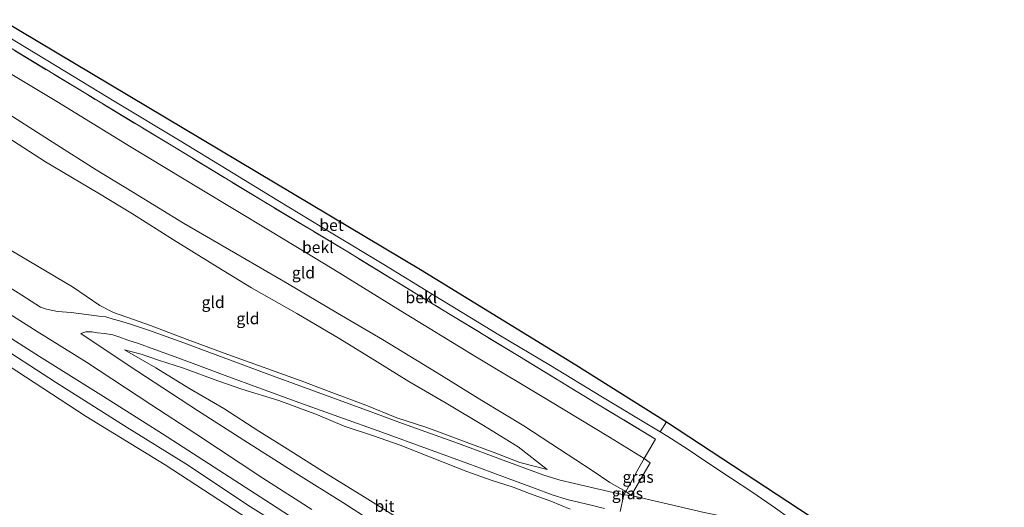
# Model space of a CAD drawing. Units: metres. Extents: x 113470 to 120003, y 543748 to 548057.
# Drawn here: x 116888 to 117101, y 546662 to 546767 of the extents above; entities that cross this region are included whole.
import ezdxf
from ezdxf.enums import TextEntityAlignment as Align

# ---------------------------------------------------------------- set-up
doc = ezdxf.new("R2010")
doc.units = ezdxf.units.M
doc.linetypes.add('IE-TERREINAFSCHEIDING', pattern=[10, 8, -2])
for name, color, linetype, lineweight in [('B-ME-GW-KRUINLIJN-L-B1', 93, 'Continuous', 18), ('B-ME-GW-TEENLIJN-L-B1', 93, 'Continuous', 18), ('B-ME-IE-GRASLAND-GV-B6', 93, 'Continuous', 18), ('B-ME-IE-GRONDWERKLIJN-GROND_INGERICHT-GV-B6', 253, 'Continuous', 18), ('B-ME-IE-TERREINAFSCHEIDING-DOORGANG-L-B1', 8, 'IE-TERREINAFSCHEIDING-KUNSTMATIG-OPEN', 18), ('B-ME-IE-TERREINAFSCHEIDING-RASTERHEKWERK-L-B1', 8, 'IE-TERREINAFSCHEIDING', 18), ('B-ME-KG-KADASTRAAL-OPNAMEDTMGRENS-L-B1', 10, 'Continuous', 25), ('B-ME-OB-BEKLEDING-GV-B6', 253, 'Continuous', 18), ('B-ME-OB-WATERLIJN-L-B1', 133, 'OB-WATERLIJN', 18), ('B-ME-OG-WATER-GV-B6', 153, 'Continuous', 18), ('B-ME-VH-VERH_SOORT-BETON-OVERIG-GV-B6', 8, 'IE-TERREINAFSCHEIDING-NATUURLIJK-HOUTWAL', 18), ('B-ME-VH-VERH_SOORT-BITUMEN-GV-B6', 8, 'IE-TERREINAFSCHEIDING-NATUURLIJK-HOUTWAL', 18)]:
    doc.layers.add(name, color=color, linetype=linetype, lineweight=lineweight)
doc.styles.add('NLCS-ISO', font='NLCS-ISO.TTF')
doc.linetypes.add('IE-TERREINAFSCHEIDING-KUNSTMATIG-OPEN', pattern='A,7,-1.5,[67,NLCS.SHX,S=0.75,R=0,X=0,Y=0],-1.5', length=10)
doc.linetypes.add('IE-TERREINAFSCHEIDING-NATUURLIJK-HOUTWAL', pattern='A,7,-1.5,[67,NLCS.SHX,S=0.75,R=45,X=0,Y=0],-1.5,7,-1.5,[70,NLCS.SHX,S=0.75,R=0,X=0,Y=0],-1.5', length=20)
doc.linetypes.add('OB-WATERLIJN', pattern='A,10,[32,NLCS.SHX,S=2,R=0,X=0,Y=0],-12', length=22)

msp = doc.modelspace()

# ---------------------------------------------------------------- linework, layer by layer
at = {"layer": 'B-ME-GW-KRUINLIJN-L-B1'}
for points in [[(117020.508, 546664.459, 8.573), (117019.384, 546665.357, 8.609), (117015.915, 546667.245, 8.675), (117012.034, 546669.843, 8.684), (117005.033, 546674.478, 8.594), (116997.26, 546679.521, 8.618), (116988.158, 546685.006, 8.717), (116978.534, 546691.008, 8.744), (116966.686, 546698.165, 8.798), (116956.96, 546703.87, 8.801), (116946.167, 546710.306, 8.792), (116934.99, 546716.755, 8.774), (116923.633, 546723.32, 8.747), (116912.82, 546729.965, 8.702), (116904.745, 546734.858, 8.684), (116895.416, 546740.822, 8.651), (116883.147, 546748.581, 8.663), (116875.549, 546753.197, 8.707)], [(117002.299, 546670.066, 8.732), (116996.089, 546675.003, 8.756), (116988.525, 546679.567, 8.756), (116980.465, 546684.415, 8.939), (116972.388, 546689.1, 8.906), (116965.529, 546693.33, 8.807), (116957.494, 546698.302, 8.864), (116948.154, 546703.814, 8.849), (116938.325, 546709.399, 8.729), (116930.883, 546713.897, 8.714), (116921.463, 546719.726, 8.678), (116912.59, 546725.347, 8.741), (116905.121, 546729.918, 8.774), (116893.756, 546736.589, 8.693), (116883.122, 546743.492, 8.687), (116873.51, 546749.912, 8.806)], [(117054.23, 546594.129, 1.649), (117043.361, 546600.346, 1.58), (117028.501, 546608.678, 1.37), (117013.735, 546617.943, 1.439), (116999.412, 546626.852, 1.361), (116985.712, 546635.222, 1.367), (116967.207, 546646.939, 1.331), (116953.763, 546655.384, 1.304), (116942.461, 546662.69, 1.301), (116919.074, 546677.773, 1.301), (116906.329, 546685.881, 1.316), (116892.483, 546694.548, 1.331), (116873.409, 546706.641, 1.274), (116863.505, 546712.869, 1.289), (116854.071, 546718.601, 1.312)], [(116910.896, 546695.968, 1.769), (116914.506, 546694.984, 2.141), (116918.24, 546693.694, 2.426), (116923.645, 546691.99, 2.84), (116931.068, 546689.265, 3.377), (116936.263, 546687.481, 3.884), (116944.229, 546685.001, 4.601), (116952.6, 546681.914, 5.219), (116958.405, 546679.483, 5.621), (116964.757, 546677.381, 6.161), (116970.518, 546675.368, 6.578), (116977.425, 546672.589, 7.043), (116984.912, 546669.641, 7.526), (116990.196, 546667.775, 7.88), (116994.957, 546666.278, 8.267), (116998.522, 546664.865, 8.369), (117003.128, 546663.253, 8.543), (117007.278, 546661.469, 8.585)]]:
    msp.add_polyline3d(points, dxfattribs=at)
at = {"layer": 'B-ME-GW-TEENLIJN-L-B1'}
for points in [[(117002.299, 546670.066, 8.732), (116996.432, 546671.584, 8.309), (116991.192, 546673.64, 8.084), (116984.207, 546676.233, 7.538), (116976.299, 546679.19, 7.04), (116969.815, 546681.264, 6.551), (116963.066, 546683.984, 6.032), (116955.697, 546686.702, 5.561), (116949.1, 546689.244, 5.081), (116940.869, 546692.223, 4.382), (116933.26, 546694.957, 3.821), (116924.443, 546698.157, 3.026), (116916.524, 546701.236, 2.318), (116911.398, 546703.001, 2.054), (116908.498, 546704.051, 1.976), (116905.526, 546705.516, 1.946), (116899.64, 546709.546, 1.907), (116886.352, 546717.431, 2.027), (116878.027, 546722.38, 1.988), (116868.478, 546728.303, 1.937), (116862.354, 546731.944, 2.032)], [(116910.896, 546695.968, 1.769), (116917.667, 546692.044, 2.018), (116924.776, 546687.649, 1.88), (116932.355, 546683.245, 1.919), (116939.903, 546678.389, 1.973), (116946.092, 546674.53, 1.934), (116954.484, 546669.205, 1.943), (116963.488, 546663.691, 1.934), (116971.797, 546658.476, 1.943)]]:
    msp.add_polyline3d(points, dxfattribs=at)
at = {"layer": 'B-ME-IE-GRASLAND-GV-B6'}
for points in [[(117020.508, 546664.459, 8.573), (117019.384, 546665.357, 8.609), (117019.9, 546666.322, 8.414), (117022.179, 546670.431, 7.682), (117023.3, 546672.461, 7.088), (117024.651, 546671.507, 6.965), (117020.508, 546664.459, 8.573)], [(117020.508, 546664.459, 8.573), (117018.887, 546664.587, 8.612), (117019.072, 546664.852, 8.678), (117019.384, 546665.357, 8.609), (117020.508, 546664.459, 8.573)]]:
    msp.add_polyline3d(points, dxfattribs=at)
at = {"layer": 'B-ME-IE-GRONDWERKLIJN-GROND_INGERICHT-GV-B6'}
for points in [[(116879.528, 546759.606, 7.036), (116896.254, 546749.675, 7.007), (116912.289, 546739.761, 7.013), (116927.25, 546730.795, 7.025), (116942.113, 546721.862, 7.022), (116956.183, 546713.351, 7.07), (116970.536, 546704.49, 7.064), (116987.041, 546694.372, 7.04), (117002.699, 546684.997, 7.055), (117015.833, 546677.07, 7.073), (117023.3, 546672.461, 7.088), (117022.179, 546670.431, 7.682), (117019.9, 546666.322, 8.414), (117019.384, 546665.357, 8.609), (117015.915, 546667.245, 8.675), (117012.034, 546669.843, 8.684), (117005.033, 546674.478, 8.594), (116997.26, 546679.521, 8.618), (116988.158, 546685.006, 8.717), (116978.534, 546691.008, 8.744), (116966.686, 546698.165, 8.798), (116956.96, 546703.87, 8.801), (116946.167, 546710.306, 8.792), (116934.99, 546716.755, 8.774), (116923.633, 546723.32, 8.747), (116912.82, 546729.965, 8.702), (116904.745, 546734.858, 8.684), (116895.416, 546740.822, 8.651), (116883.147, 546748.581, 8.663)], [(116883.147, 546748.581, 8.663), (116895.416, 546740.822, 8.651), (116904.745, 546734.858, 8.684), (116912.82, 546729.965, 8.702), (116923.633, 546723.32, 8.747), (116934.99, 546716.755, 8.774), (116946.167, 546710.306, 8.792), (116956.96, 546703.87, 8.801), (116966.686, 546698.165, 8.798), (116978.534, 546691.008, 8.744), (116988.158, 546685.006, 8.717), (116997.26, 546679.521, 8.618), (117005.033, 546674.478, 8.594), (117012.034, 546669.843, 8.684), (117015.915, 546667.245, 8.675), (117019.384, 546665.357, 8.609), (117019.072, 546664.852, 8.678), (117018.887, 546664.587, 8.612), (117016.599, 546665.133, 8.684), (117012.83, 546665.975, 8.753), (117008.261, 546667.082, 8.801), (117005.125, 546667.807, 8.801), (117001.626, 546668.875, 8.762), (116992.807, 546672.108, 8.156), (116983.173, 546675.678, 7.517), (116971.045, 546680.011, 6.806), (116963.21, 546682.891, 6.143), (116951.971, 546687.011, 5.282), (116942.887, 546690.327, 4.574), (116931.613, 546694.506, 3.602), (116923.675, 546697.45, 3.014), (116916.273, 546700.115, 2.474), (116911.962, 546701.607, 2.105), (116909.795, 546702.2, 1.997), (116908.421, 546702.588, 1.913), (116906.839, 546703.063, 1.862), (116905.323, 546703.254, 1.85), (116902.671, 546703.57, 1.817), (116899.353, 546704.033, 1.793), (116896.341, 546704.276, 1.769), (116894.01, 546704.719, 1.739), (116892.704, 546705.16, 1.736), (116888.637, 546707.749, 1.718), (116876.211, 546715.571, 1.727)], [(116886.352, 546717.431, 2.027), (116899.64, 546709.546, 1.907), (116905.526, 546705.516, 1.946), (116908.498, 546704.051, 1.976), (116911.398, 546703.001, 2.054), (116916.524, 546701.236, 2.318), (116924.443, 546698.157, 3.026), (116933.26, 546694.957, 3.821), (116940.869, 546692.223, 4.382), (116949.1, 546689.244, 5.081), (116955.697, 546686.702, 5.561), (116963.066, 546683.984, 6.032), (116969.815, 546681.264, 6.551), (116976.299, 546679.19, 7.04), (116984.207, 546676.233, 7.538), (116991.192, 546673.64, 8.084), (116996.432, 546671.584, 8.309), (117002.299, 546670.066, 8.732), (116996.089, 546675.003, 8.756), (116988.525, 546679.567, 8.756), (116980.465, 546684.415, 8.939), (116972.388, 546689.1, 8.906), (116965.529, 546693.33, 8.807), (116957.494, 546698.302, 8.864), (116948.154, 546703.814, 8.849), (116938.325, 546709.399, 8.729), (116930.883, 546713.897, 8.714), (116921.463, 546719.726, 8.678), (116912.59, 546725.347, 8.741), (116905.121, 546729.918, 8.774), (116893.756, 546736.589, 8.693), (116883.122, 546743.492, 8.687)], [(116883.122, 546743.492, 8.687), (116893.756, 546736.589, 8.693), (116905.121, 546729.918, 8.774), (116912.59, 546725.347, 8.741), (116921.463, 546719.726, 8.678), (116930.883, 546713.897, 8.714), (116938.325, 546709.399, 8.729), (116948.154, 546703.814, 8.849), (116957.494, 546698.302, 8.864), (116965.529, 546693.33, 8.807), (116972.388, 546689.1, 8.906), (116980.465, 546684.415, 8.939), (116988.525, 546679.567, 8.756), (116996.089, 546675.003, 8.756), (117002.299, 546670.066, 8.732), (116996.432, 546671.584, 8.309), (116991.192, 546673.64, 8.084), (116984.207, 546676.233, 7.538), (116976.299, 546679.19, 7.04), (116969.815, 546681.264, 6.551), (116963.066, 546683.984, 6.032), (116955.697, 546686.702, 5.561), (116949.1, 546689.244, 5.081), (116940.869, 546692.223, 4.382), (116933.26, 546694.957, 3.821), (116924.443, 546698.157, 3.026), (116916.524, 546701.236, 2.318), (116911.398, 546703.001, 2.054), (116908.498, 546704.051, 1.976), (116905.526, 546705.516, 1.946), (116899.64, 546709.546, 1.907), (116886.352, 546717.431, 2.027)], [(116876.695, 546709.561, 1.631), (116891.933, 546699.94, 1.526), (116902.618, 546693.263, 1.547), (116916.547, 546684.166, 1.559), (116926.305, 546677.775, 1.574), (116940.806, 546668.21, 1.619), (116951.399, 546661.434, 1.526)], [(116953.763, 546655.384, 1.304), (116942.461, 546662.69, 1.301), (116919.074, 546677.773, 1.301), (116906.329, 546685.881, 1.316), (116892.483, 546694.548, 1.331), (116873.409, 546706.641, 1.274)], [(116873.409, 546706.641, 1.274), (116892.483, 546694.548, 1.331), (116906.329, 546685.881, 1.316), (116919.074, 546677.773, 1.301), (116942.461, 546662.69, 1.301), (116953.763, 546655.384, 1.304)], [(116950.617, 546654.227, 0.374), (116938.11, 546662.012, 0.284), (116924.106, 546671.271, 0.266), (116911.475, 546679.125, 0.281), (116895.948, 546688.991, 0.35), (116882.055, 546697.886, 0.341)], [(116968.086, 546656.529, 1.58), (116958.097, 546662.92, 1.634), (116947.906, 546669.268, 1.697), (116936.71, 546676.413, 1.712), (116926.687, 546682.865, 1.7), (116913.502, 546691.402, 1.7), (116905.606, 546696.684, 1.724), (116901.434, 546699.506, 1.703), (116902.495, 546699.835, 1.715), (116903.765, 546699.818, 1.736), (116905.017, 546699.642, 1.766), (116906.53, 546699.496, 1.796), (116908.308, 546699.165, 1.838), (116909.61, 546698.735, 1.916), (116911.551, 546698.042, 2.042), (116913.916, 546697.297, 2.174), (116917.403, 546696.004, 2.543), (116921.809, 546694.442, 2.765), (116926.331, 546692.796, 3.158), (116932.665, 546690.413, 3.68), (116940.521, 546687.504, 4.4), (116948.555, 546684.563, 5.018), (116957.211, 546681.456, 5.66), (116966.535, 546678.135, 6.386), (116976.417, 546674.567, 7.022), (116984.591, 546671.621, 7.589), (116993.876, 546668.138, 8.168), (116999.578, 546666.029, 8.498), (117003.428, 546664.568, 8.633), (117006.658, 546663.575, 8.612), (117011.833, 546662.354, 8.72), (117014.762, 546661.65, 8.774)], [(117007.278, 546661.469, 8.585), (117003.128, 546663.253, 8.543), (116998.522, 546664.865, 8.369), (116994.957, 546666.278, 8.267), (116990.196, 546667.775, 7.88), (116984.912, 546669.641, 7.526), (116977.425, 546672.589, 7.043), (116970.518, 546675.368, 6.578), (116964.757, 546677.381, 6.161), (116958.405, 546679.483, 5.621), (116952.6, 546681.914, 5.219), (116944.229, 546685.001, 4.601), (116936.263, 546687.481, 3.884), (116931.068, 546689.265, 3.377), (116923.645, 546691.99, 2.84), (116918.24, 546693.694, 2.426), (116914.506, 546694.984, 2.141), (116910.896, 546695.968, 1.769), (116917.667, 546692.044, 2.018), (116924.776, 546687.649, 1.88), (116932.355, 546683.245, 1.919), (116939.903, 546678.389, 1.973), (116946.092, 546674.53, 1.934), (116954.484, 546669.205, 1.943), (116963.488, 546663.691, 1.934), (116971.797, 546658.476, 1.943)], [(116971.797, 546658.476, 1.943), (116963.488, 546663.691, 1.934), (116954.484, 546669.205, 1.943), (116946.092, 546674.53, 1.934), (116939.903, 546678.389, 1.973), (116932.355, 546683.245, 1.919), (116924.776, 546687.649, 1.88), (116917.667, 546692.044, 2.018), (116910.896, 546695.968, 1.769), (116914.506, 546694.984, 2.141), (116918.24, 546693.694, 2.426), (116923.645, 546691.99, 2.84), (116931.068, 546689.265, 3.377), (116936.263, 546687.481, 3.884), (116944.229, 546685.001, 4.601), (116952.6, 546681.914, 5.219), (116958.405, 546679.483, 5.621), (116964.757, 546677.381, 6.161), (116970.518, 546675.368, 6.578), (116977.425, 546672.589, 7.043), (116984.912, 546669.641, 7.526), (116990.196, 546667.775, 7.88), (116994.957, 546666.278, 8.267), (116998.522, 546664.865, 8.369), (117003.128, 546663.253, 8.543), (117007.278, 546661.469, 8.585)]]:
    msp.add_polyline3d(points, dxfattribs=at)
at = {"layer": 'B-ME-IE-TERREINAFSCHEIDING-DOORGANG-L-B1'}
msp.add_line((117018.887, 546664.587, 8.612), (117018.124, 546661.006, 8.621), dxfattribs=at)
at = {"layer": 'B-ME-IE-TERREINAFSCHEIDING-RASTERHEKWERK-L-B1'}
msp.add_polyline3d([(117018.887, 546664.587, 8.612), (117019.072, 546664.852, 8.678), (117019.384, 546665.357, 8.609), (117019.9, 546666.322, 8.414), (117022.179, 546670.431, 7.682), (117023.3, 546672.461, 7.088), (117025.748, 546676.649, 5.981), (117012.852, 546684.439, 5.957), (116996.365, 546694.501, 5.945), (116976.971, 546706.279, 5.936), (116958.8, 546717.357, 5.87), (116941.006, 546728.014, 5.858), (116921.659, 546739.761, 5.852), (116902.477, 546751.353, 5.864), (116882.071, 546763.701, 5.947)], dxfattribs=at)
at = {"layer": 'B-ME-KG-KADASTRAAL-OPNAMEDTMGRENS-L-B1'}
msp.add_polyline3d([(116884.333, 546767.346, 5.458), (116974.943, 546713.306, 5.495), (117008.566, 546692.703, 5.471), (117028.167, 546680.41, 5.492), (117059.258, 546659.979, 5.537), (117094.436, 546635.188, 5.549), (117104.878, 546628.45, 5.543), (117118.477, 546620.271, 5.537), (117141.189, 546606.179, 5.633), (117200.929, 546569.909, 5.726)], dxfattribs=at)
at = {"layer": 'B-ME-OB-BEKLEDING-GV-B6'}
for points in [[(116883.016, 546765.224, 5.539), (116897.934, 546756.199, 5.519), (116909.023, 546749.495, 5.507), (116922.914, 546741.153, 5.543), (116933.052, 546734.965, 5.543), (116944.012, 546728.268, 5.615), (116955.966, 546721.053, 5.723), (116966.995, 546714.388, 5.666), (116978.042, 546707.632, 5.657), (116991.902, 546699.234, 5.642), (117003.032, 546692.548, 5.651), (117013.946, 546685.965, 5.717), (117026.768, 546678.235, 5.555), (117028.427, 546677.235, 5.543), (117032.63, 546674.57, 5.495), (117036.48, 546671.941, 5.594), (117042.033, 546668.26, 5.51), (117046.827, 546665.085, 5.411), (117051.774, 546661.71, 5.495)], [(116882.071, 546763.701, 5.947), (116902.477, 546751.353, 5.864), (116921.659, 546739.761, 5.852), (116941.006, 546728.014, 5.858), (116958.8, 546717.357, 5.87), (116976.971, 546706.279, 5.936), (116996.365, 546694.501, 5.945), (117012.852, 546684.439, 5.957), (117025.748, 546676.649, 5.981), (117023.3, 546672.461, 7.088), (117015.833, 546677.07, 7.073), (117002.699, 546684.997, 7.055), (116987.041, 546694.372, 7.04), (116970.536, 546704.49, 7.064), (116956.183, 546713.351, 7.07), (116942.113, 546721.862, 7.022), (116927.25, 546730.795, 7.025), (116912.289, 546739.761, 7.013), (116896.254, 546749.675, 7.007), (116879.528, 546759.606, 7.036), (116882.071, 546763.701, 5.947)], [(117036.295, 546660.783, 7.775), (117027.365, 546662.89, 8.288), (117020.508, 546664.459, 8.573), (117024.651, 546671.507, 6.965), (117023.3, 546672.461, 7.088), (117025.748, 546676.649, 5.981), (117012.852, 546684.439, 5.957), (116996.365, 546694.501, 5.945), (116976.971, 546706.279, 5.936), (116958.8, 546717.357, 5.87), (116941.006, 546728.014, 5.858), (116921.659, 546739.761, 5.852), (116902.477, 546751.353, 5.864), (116882.071, 546763.701, 5.947)], [(116882.055, 546697.886, 0.341), (116895.948, 546688.991, 0.35), (116911.475, 546679.125, 0.281), (116924.106, 546671.271, 0.266), (116938.11, 546662.012, 0.284), (116950.617, 546654.227, 0.374)], [(116943.933, 546655.31, -0.516), (116929.628, 546664.612, -0.516), (116919.67, 546671.06, -0.516), (116902.603, 546681.569, -0.516), (116887.558, 546691.329, -0.516)]]:
    msp.add_polyline3d(points, dxfattribs=at)
at = {"layer": 'B-ME-OB-WATERLIJN-L-B1'}
msp.add_polyline3d([(116851.319, 546714.167, -0.517), (116867.84, 546704.018, -0.516), (116887.558, 546691.329, -0.516), (116902.603, 546681.569, -0.516), (116919.67, 546671.06, -0.516), (116929.628, 546664.612, -0.516), (116943.933, 546655.31, -0.516), (116961.263, 546644.474, -0.516), (116975.191, 546635.698, -0.516), (116987.666, 546628.083, -0.516), (117002.382, 546618.915, -0.516), (117016.516, 546610.349, -0.516), (117033.436, 546599.836, -0.516), (117047.161, 546591.161, -0.516), (117060.67, 546583.092, -0.516), (117077.515, 546573.079, -0.516), (117093.917, 546563.336, -0.516), (117106.505, 546555.728, -0.516), (117120.408, 546547.513, -0.516), (117130.072, 546541.497, -0.516), (117144.521, 546532.81, -0.516), (117154.304, 546527.019, -0.516), (117168.435, 546518.459, -0.516)], dxfattribs=at)
at = {"layer": 'B-ME-OG-WATER-GV-B6'}
msp.add_polyline3d([(116887.558, 546691.329, -0.516), (116902.603, 546681.569, -0.516), (116919.67, 546671.06, -0.516), (116929.628, 546664.612, -0.516), (116943.933, 546655.31, -0.516), (116961.263, 546644.474, -0.516), (116975.191, 546635.698, -0.516), (116987.666, 546628.083, -0.516), (117002.382, 546618.915, -0.516), (117016.516, 546610.349, -0.516), (117033.436, 546599.836, -0.516), (117047.161, 546591.161, -0.516)], dxfattribs=at)
at = {"layer": 'B-ME-VH-VERH_SOORT-BETON-OVERIG-GV-B6'}
msp.add_polyline3d([(116884.333, 546767.346, 5.458), (116974.943, 546713.306, 5.495), (117008.566, 546692.703, 5.471), (117028.167, 546680.41, 5.492), (117026.768, 546678.235, 5.555), (117013.946, 546685.965, 5.717), (117003.032, 546692.548, 5.651), (116991.902, 546699.234, 5.642), (116978.042, 546707.632, 5.657), (116966.995, 546714.388, 5.666), (116955.966, 546721.053, 5.723), (116944.012, 546728.268, 5.615), (116933.052, 546734.965, 5.543), (116922.914, 546741.153, 5.543), (116909.023, 546749.495, 5.507), (116897.934, 546756.199, 5.519), (116883.016, 546765.224, 5.539), (116884.333, 546767.346, 5.458)], dxfattribs=at)
at = {"layer": 'B-ME-VH-VERH_SOORT-BITUMEN-GV-B6'}
for points in [[(116876.211, 546715.571, 1.727), (116888.637, 546707.749, 1.718), (116892.704, 546705.16, 1.736), (116894.01, 546704.719, 1.739), (116896.341, 546704.276, 1.769), (116899.353, 546704.033, 1.793), (116902.671, 546703.57, 1.817), (116905.323, 546703.254, 1.85), (116906.839, 546703.063, 1.862), (116908.421, 546702.588, 1.913), (116909.795, 546702.2, 1.997), (116911.962, 546701.607, 2.105), (116916.273, 546700.115, 2.474), (116923.675, 546697.45, 3.014), (116931.613, 546694.506, 3.602), (116942.887, 546690.327, 4.574), (116951.971, 546687.011, 5.282), (116963.21, 546682.891, 6.143), (116971.045, 546680.011, 6.806), (116983.173, 546675.678, 7.517), (116992.807, 546672.108, 8.156), (117001.626, 546668.875, 8.762), (117005.125, 546667.807, 8.801), (117008.261, 546667.082, 8.801), (117012.83, 546665.975, 8.753), (117016.599, 546665.133, 8.684), (117018.887, 546664.587, 8.612), (117018.124, 546661.006, 8.621)], [(116951.399, 546661.434, 1.526), (116940.806, 546668.21, 1.619), (116926.305, 546677.775, 1.574), (116916.547, 546684.166, 1.559), (116902.618, 546693.263, 1.547), (116891.933, 546699.94, 1.526), (116876.695, 546709.561, 1.631)], [(117014.762, 546661.65, 8.774), (117011.833, 546662.354, 8.72), (117006.658, 546663.575, 8.612), (117003.428, 546664.568, 8.633), (116999.578, 546666.029, 8.498), (116993.876, 546668.138, 8.168), (116984.591, 546671.621, 7.589), (116976.417, 546674.567, 7.022), (116966.535, 546678.135, 6.386), (116957.211, 546681.456, 5.66), (116948.555, 546684.563, 5.018), (116940.521, 546687.504, 4.4), (116932.665, 546690.413, 3.68), (116926.331, 546692.796, 3.158), (116921.809, 546694.442, 2.765), (116917.403, 546696.004, 2.543), (116913.916, 546697.297, 2.174), (116911.551, 546698.042, 2.042), (116909.61, 546698.735, 1.916), (116908.308, 546699.165, 1.838), (116906.53, 546699.496, 1.796), (116905.017, 546699.642, 1.766), (116903.765, 546699.818, 1.736), (116902.495, 546699.835, 1.715), (116901.434, 546699.506, 1.703), (116905.606, 546696.684, 1.724), (116913.502, 546691.402, 1.7), (116926.687, 546682.865, 1.7), (116936.71, 546676.413, 1.712), (116947.906, 546669.268, 1.697), (116958.097, 546662.92, 1.634), (116968.086, 546656.529, 1.58)], [(117020.508, 546664.459, 8.573), (117027.365, 546662.89, 8.288), (117036.295, 546660.783, 7.775), (117045.521, 546658.914, 6.965), (117051.658, 546657.393, 6.353), (117056.501, 546655.762, 6.11), (117060.192, 546654.44, 5.921), (117063.334, 546653.178, 5.684), (117065.047, 546652.426, 5.576), (117057.398, 546657.701, 5.6), (117051.774, 546661.71, 5.495), (117046.827, 546665.085, 5.411), (117042.033, 546668.26, 5.51), (117036.48, 546671.941, 5.594), (117032.63, 546674.57, 5.495), (117028.427, 546677.235, 5.543), (117026.768, 546678.235, 5.555), (117028.167, 546680.41, 5.492), (117059.258, 546659.979, 5.537), (117094.436, 546635.188, 5.549), (117104.878, 546628.45, 5.543)], [(117018.124, 546661.006, 8.621), (117018.887, 546664.587, 8.612), (117020.508, 546664.459, 8.573)]]:
    msp.add_polyline3d(points, dxfattribs=at)

# ---------------------------------------------------------------- texts
at = {"layer": 'B-ME-IE-GRASLAND-GV-B6', "ltscale": 0.2, "style": 'NLCS-ISO'}
for p in [(117022.0175, 546668.46), (117019.6975, 546664.908)]:
    msp.add_text('gras', height=2.5, dxfattribs=at).set_placement(p, align=Align.MIDDLE_CENTER)
at = {"layer": 'B-ME-IE-GRONDWERKLIJN-GROND_INGERICHT-GV-B6', "ltscale": 0.2, "style": 'NLCS-ISO'}
for p in [(116949.5963, 546712.6453), (116930.0472, 546706.2456), (116937.5768, 546702.7438)]:
    msp.add_text('gld', height=2.5, dxfattribs=at).set_placement(p, align=Align.MIDDLE_CENTER)
at = {"layer": 'B-ME-OB-BEKLEDING-GV-B6', "ltscale": 0.2, "style": 'NLCS-ISO'}
for p in [(116952.6951, 546718.1452), (116975.1041, 546707.2883)]:
    msp.add_text('bekl', height=2.5, dxfattribs=at).set_placement(p, align=Align.MIDDLE_CENTER)
at = {"layer": 'B-ME-VH-VERH_SOORT-BETON-OVERIG-GV-B6', "ltscale": 0.2, "style": 'NLCS-ISO'}
msp.add_text('bet', height=2.5, dxfattribs=at).set_placement((116955.672, 546722.9276), align=Align.MIDDLE_CENTER)
at = {"layer": 'B-ME-VH-VERH_SOORT-BITUMEN-GV-B6', "ltscale": 0.2, "style": 'NLCS-ISO'}
msp.add_text('bit', height=2.5, dxfattribs=at).set_placement((116967.1238, 546662.1723), align=Align.MIDDLE_CENTER)

doc.saveas('drawing.dxf')
